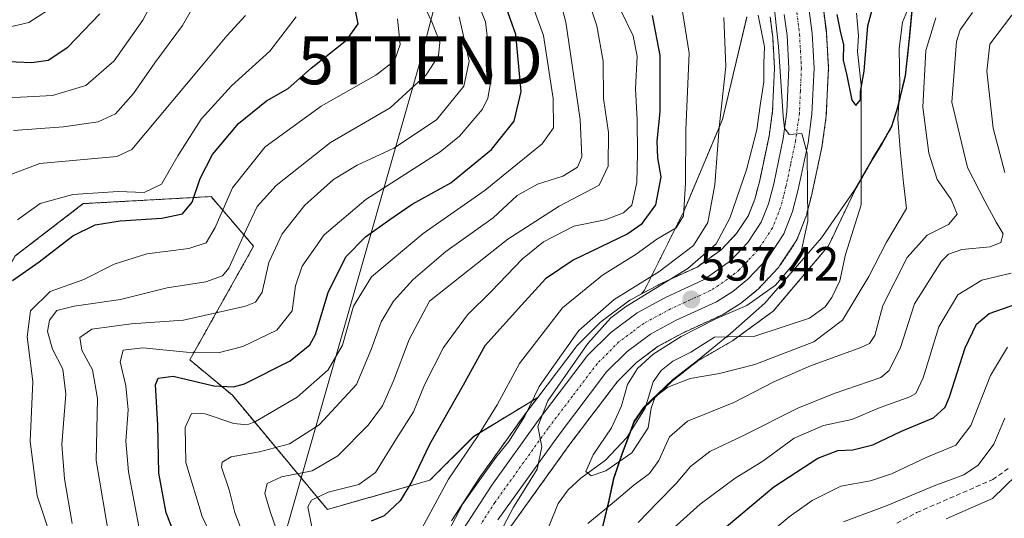
# Model space of a CAD drawing. Units: metres. Extents: x 589846 to 593268, y 4770665 to 4773024.
# Drawn here: x 592229 to 592435, y 4772018 to 4772122 of the extents above; entities that cross this region are included whole.
import ezdxf
from ezdxf.enums import TextEntityAlignment as Align

# ---------------------------------------------------------------- set-up
doc = ezdxf.new("R2010")
doc.units = ezdxf.units.M
doc.header["$MEASUREMENT"] = 0
for name, pattern in [('TRAZO_Y_PUNTO', [1, 0.5, -0.25, 0, -0.25]), ('TRAZOS', [0.75, 0.5, -0.25]), ('TRAZOSX2', [1.5, 1, -0.5])]:
    doc.linetypes.add(name, pattern=pattern)
doc.layers.get('0').update_dxf_attribs({"lineweight": 5})
for name, color, linetype, lineweight in [('Arbolado forestal', 92, 'TRAZOS', 0), ('Arbolado forestal CxS', 92, 'Continuous', 0), ('Carretera de calzada única', 19, 'Continuous', 13), ('Carretera de calzada única Cxs', 19, 'Continuous', 13), ('Carretera de calzada única eje', 19, 'TRAZO_Y_PUNTO', 0), ('Carátula', 7, 'Continuous', 5), ('Comarca', 2, 'Continuous', 13), ('Comarca CxS', 133, 'Continuous', 0), ('Corriente artificial lineal', 5, 'TRAZOSX2', 13), ('Corriente natural lineal', 142, 'Continuous', 13), ('Curva de nivel maestra', 36, 'Continuous', 30), ('Curva de nivel normal', 36, 'Continuous', 0), ('Municipio', 9, 'Continuous', 13), ('Municipio CxS', 142, 'Continuous', 0), ('Núcleo urbano', 19, 'Continuous', 0), ('Núcleo urbano CxS', 19, 'Continuous', 0), ('Pastizal CxS', 92, 'Continuous', 0), ('Punto de cota en terreno', 7, 'Continuous', 0), ('Rótulo de punto de cota en terreno', 19, 'Continuous', 0), ('Tendido', 6, 'Continuous', 0), ('Torre de tendido puntual', 7, 'Continuous', 0)]:
    doc.layers.add(name, color=color, linetype=linetype, lineweight=lineweight)
doc.styles.add('Arial', font='txt', dxfattribs={"height": 0.2})

# ---------------------------------------------------------------- blocks, each defined once
blk = doc.blocks.new('*U154')
at = {"layer": 'Núcleo urbano CxS', "color": 19, "linetype": 'Continuous', "lineweight": 0}
for points in [[(592319.47, 4772017.05, 564.78), (592325.38, 4772026.16, 565.05), (592325.46, 4772026.28, 565.06), (592335.12, 4772039.74, 564.02), (592335.17, 4772039.8, 564.02), (592337.46, 4772042.83, 563.9), (592345.5, 4772053.41, 562.28), (592345.59, 4772053.53, 562.26), (592345.77, 4772053.72, 562.22), (592350.58, 4772058.53, 560.21), (592350.77, 4772058.71, 560.24), (592350.91, 4772058.82, 560.23), (592356.4, 4772062.91, 560.38), (592356.69, 4772063.1, 560.27), (592356.77, 4772063.14, 560.25), (592359.13, 4772064.42, 560.37), (592362.59, 4772066.28, 561.27), (592362.76, 4772066.37, 561.29), (592370.72, 4772070.04, 559.09), (592375.75, 4772073.64, 557.5), (592378.97, 4772077.06, 557.14), (592381.44, 4772080.82, 556.28), (592382.78, 4772084.2, 556.5), (592383.8, 4772088.12, 557.07), (592385.75, 4772097.39, 557.58), (592386.48, 4772102.69, 557.52), (592386.88, 4772111.54, 557.92), (592386.51, 4772118.07, 556.92), (592385.97, 4772122.27, 556.47)], [(592397.09, 4772124.01, 551.47), (592397.71, 4772119.22, 551.98), (592397.73, 4772119, 552), (592398.13, 4772111.76, 552.58), (592398.13, 4772111.59, 552.57), (592398.13, 4772111.46, 552.57), (592397.7, 4772101.81, 553.1), (592397.67, 4772101.53, 553.12), (592396.85, 4772095.57, 553.06), (592396.83, 4772095.46, 553.04), (592396.82, 4772095.36, 553.03), (592394.77, 4772085.61, 553.75), (592394.73, 4772085.48, 553.77), (592393.54, 4772080.89, 554.52), (592393.46, 4772080.61, 554.58), (592393.43, 4772080.54, 554.6), (592391.59, 4772075.89, 555.68), (592391.4, 4772075.49, 555.73), (592391.3, 4772075.34, 555.73), (592387.96, 4772070.28, 555.79), (592387.76, 4772070, 555.84), (592387.65, 4772069.88, 555.87), (592383.5, 4772065.46, 555.43), (592383.22, 4772065.19, 555.42), (592380.04, 4772062.63, 555.42), (592379.77, 4772062.44, 555.36), (592376.36, 4772060.28, 554.55), (592376.25, 4772060.21, 554.54), (592376.01, 4772060.09, 554.51), (592367.7, 4772056.26, 555.03), (592362.64, 4772053.52, 555.14), (592358.11, 4772050.15, 555.94), (592354.12, 4772046.16, 556.69), (592344.19, 4772033.09, 558.1), (592331.66, 4772015.63, 558.67)]]:
    blk.add_polyline3d(points, dxfattribs=at)
blk = doc.blocks.new('*U157')
at = {"layer": 'Arbolado forestal CxS', "color": 92, "linetype": 'Continuous', "lineweight": 0}
for points in [[(592385.97, 4772122.27, 556.47), (592386.51, 4772118.07, 556.92), (592386.88, 4772111.54, 557.92), (592386.48, 4772102.69, 557.52), (592385.75, 4772097.39, 557.58), (592383.8, 4772088.12, 557.07), (592382.78, 4772084.2, 556.5), (592381.44, 4772080.82, 556.28), (592378.97, 4772077.06, 557.14), (592375.75, 4772073.64, 557.5), (592370.72, 4772070.04, 559.09), (592362.76, 4772066.37, 561.29), (592362.59, 4772066.28, 561.27), (592359.13, 4772064.42, 560.37), (592359.75, 4772065.24, 561.16), (592367.89, 4772081.53, 569.99), (592376.04, 4772100.87, 564.1), (592381.13, 4772122.25, 561.88)], [(592331.66, 4772015.63, 558.67), (592344.19, 4772033.09, 558.1), (592354.12, 4772046.16, 556.69), (592358.11, 4772050.15, 555.94), (592362.64, 4772053.52, 555.14), (592367.7, 4772056.26, 555.03), (592376.01, 4772060.09, 554.51), (592376.25, 4772060.21, 554.54), (592376.36, 4772060.28, 554.55), (592379.77, 4772062.44, 555.36), (592380.04, 4772062.63, 555.42), (592383.22, 4772065.19, 555.42), (592383.5, 4772065.46, 555.43), (592387.65, 4772069.88, 555.87), (592387.76, 4772070, 555.84), (592387.96, 4772070.28, 555.79), (592391.3, 4772075.34, 555.73), (592391.4, 4772075.49, 555.73), (592391.59, 4772075.89, 555.68), (592393.43, 4772080.54, 554.6), (592393.46, 4772080.61, 554.58), (592393.54, 4772080.89, 554.52), (592394.73, 4772085.48, 553.77), (592394.77, 4772085.61, 553.75), (592396.82, 4772095.36, 553.03), (592396.83, 4772095.46, 553.04), (592396.85, 4772095.57, 553.06), (592397.67, 4772101.53, 553.12), (592397.7, 4772101.81, 553.1), (592398.13, 4772111.46, 552.57), (592398.13, 4772111.59, 552.57), (592398.13, 4772111.76, 552.58), (592397.73, 4772119, 552), (592397.71, 4772119.22, 551.98), (592397.09, 4772124.01, 551.47)], [(592415.76, 4772125.18, 555.55), (592415.05, 4772117.68, 556.24), (592414.24, 4772109.95, 555.7), (592412.6, 4772103.32, 554.45), (592411.36, 4772099.37, 553.74), (592409.35, 4772095.8, 552.13), (592407.34, 4772092.49, 551.06), (592403.59, 4772085.91, 550.74), (592398.17, 4772074.5, 552), (592386.62, 4772060.83, 552.75), (592378.14, 4772054.67, 552.8), (592370.87, 4772050.46, 553.44), (592365.68, 4772046.36, 554.74), (592359.62, 4772040.61, 554.48), (592357.6, 4772037.67, 554.1), (592356.48, 4772034.62, 553.98), (592355.16, 4772031.15, 554.61), (592353.36, 4772025.83, 556.61), (592352.37, 4772021.26, 558.94), (592350.52, 4772013.5, 562.8)], [(592228.44, 4772072.37, 627.01), (592242.63, 4772083.28, 627.71), (592269.29, 4772084.76, 621.64), (592278.18, 4772074.39, 612.5), (592264.85, 4772050.68, 603.15), (592273.74, 4772043.27, 598.5), (592273.74, 4772043.27, 598.5), (592293.58, 4772019.44, 578.17), (592314.96, 4772025.54, 571.74), (592324.12, 4772034.7, 569.7), (592337.46, 4772042.83, 563.9), (592335.17, 4772039.8, 564.02), (592335.12, 4772039.74, 564.02), (592325.46, 4772026.28, 565.06), (592325.38, 4772026.16, 565.05), (592319.47, 4772017.05, 564.78)]]:
    blk.add_polyline3d(points, dxfattribs=at)
blk = doc.blocks.new('*U168')
at = {"layer": 'Curva de nivel normal', "color": 36, "linetype": 'Continuous', "lineweight": 0}
for points in [[(592428.22, 4772123.16, 565), (592425.62, 4772119.54, 565), (592424.85, 4772117.11, 565), (592423.86, 4772104.44, 565), (592427.19, 4772090.83, 565), (592430.8, 4772083.78, 565), (592433.13, 4772079.44, 565), (592434.63, 4772076.98, 565), (592434.12, 4772075.16, 565), (592431.92, 4772074.26, 565), (592426, 4772073.71, 565), (592423.21, 4772072.72, 565), (592421.75, 4772071.27, 565), (592416.07, 4772062.38, 565), (592413.18, 4772053.23, 565), (592410.84, 4772048.45, 565), (592409.08, 4772047.01, 565), (592399.37, 4772043.62, 565), (592391.75, 4772040.58, 565), (592380.41, 4772034.91, 565), (592373.41, 4772031.51, 565), (592369.34, 4772028.38, 565), (592366.33, 4772024.86, 565), (592362.53, 4772020.94, 565), (592358.4, 4772016.72, 565)], [(592315.67, 4772008.78, 565), (592321.81, 4772020.65, 565), (592325.41, 4772025.61, 565), (592328.74, 4772030.28, 565), (592331.41, 4772033.62, 565), (592334.76, 4772038.93, 565), (592337.75, 4772045.1, 565), (592342.41, 4772051.72, 565), (592346.08, 4772056.78, 565), (592353.41, 4772063.28, 565), (592362.72, 4772069.03, 565), (592369.96, 4772074.56, 565), (592372.97, 4772079.37, 565), (592374.41, 4772087.24, 565), (592375.33, 4772099.19, 565), (592376.74, 4772111.91, 565), (592376.3, 4772122.16, 565)]]:
    blk.add_polyline3d(points, dxfattribs=at)
blk = doc.blocks.new('*U184')
at = {"layer": 'Curva de nivel normal', "color": 36, "linetype": 'Continuous', "lineweight": 0}
for points in [[(592383.5, 4772122.62, 560), (592384.79, 4772115.99, 560), (592384.66, 4772112.62, 560), (592384.65, 4772108.71, 560), (592383.88, 4772103.76, 560), (592383.23, 4772098.72, 560), (592381.01, 4772090.36, 560), (592377.53, 4772080.27, 560), (592374.71, 4772074.89, 560), (592368.83, 4772069.75, 560), (592355.79, 4772061.72, 560), (592352.72, 4772059.44, 560), (592347.96, 4772054.11, 560), (592339.57, 4772042.12, 560), (592337.5, 4772036.74, 560), (592338.32, 4772032.51, 560), (592337.37, 4772027.84, 560), (592335.34, 4772024.57, 560), (592332.39, 4772019.9, 560), (592328.92, 4772013.3, 560)], [(592347.95, 4772016.52, 560), (592352.98, 4772020.69, 560), (592357.5, 4772024.54, 560), (592360.8, 4772026.94, 560), (592362.72, 4772029.67, 560), (592364.99, 4772034.62, 560), (592368.75, 4772037.86, 560), (592378.41, 4772041.76, 560), (592386.75, 4772046.08, 560), (592394.41, 4772049.4, 560), (592404.87, 4772053.24, 560), (592406.68, 4772054.07, 560), (592407.82, 4772055.76, 560), (592409.49, 4772062.05, 560), (592414.54, 4772072.05, 560), (592418.76, 4772076.72, 560), (592423.18, 4772078.94, 560), (592424.98, 4772081.11, 560), (592423.72, 4772084.18, 560), (592420.8, 4772088.32, 560), (592419.06, 4772093.82, 560), (592417.83, 4772103.44, 560), (592418.47, 4772115.27, 560), (592420.54, 4772122.08, 560)]]:
    blk.add_polyline3d(points, dxfattribs=at)
blk = doc.blocks.new('*U190')
at = {"layer": 'Curva de nivel normal', "color": 36, "linetype": 'Continuous', "lineweight": 0}
for points in [[(592436.4, 4772122.61, 570), (592431.83, 4772116.56, 570), (592431.2, 4772110.94, 570), (592432.5, 4772099.03, 570), (592434.93, 4772089.8, 570)], [(592436.27, 4772068.75, 570), (592430.12, 4772067.3, 570), (592425.17, 4772064.25, 570), (592421.16, 4772057.55, 570), (592417.9, 4772046.93, 570), (592416.35, 4772043.68, 570), (592415.16, 4772042.94, 570), (592408.97, 4772040.74, 570), (592403, 4772038.2, 570), (592397.1, 4772036.99, 570), (592391.02, 4772034.34, 570), (592384.45, 4772029.54, 570), (592378.65, 4772025.99, 570), (592371.39, 4772020.54, 570), (592362.94, 4772012.98, 570)], [(592311.97, 4772013.04, 570), (592318.84, 4772025.79, 570), (592324.88, 4772034.65, 570), (592328.97, 4772041.27, 570), (592333.64, 4772049.94, 570), (592342.61, 4772061.54, 570), (592351.01, 4772068.35, 570), (592357.99, 4772072.71, 570), (592362.35, 4772075.84, 570), (592366.39, 4772078.2, 570), (592367.89, 4772080.76, 570), (592368.28, 4772087.56, 570), (592368.39, 4772098.69, 570), (592369.07, 4772114.73, 570), (592366.11, 4772133.5, 570)]]:
    blk.add_polyline3d(points, dxfattribs=at)
blk = doc.blocks.new('*U218')
at = {"layer": 'Curva de nivel normal', "color": 36, "linetype": 'Continuous', "lineweight": 0}
blk.add_polyline3d([(592416.37, 4772127.89, 555), (592413.59, 4772121.2, 555), (592412.88, 4772115.65, 555), (592413.06, 4772107.74, 555), (592412.59, 4772100.99, 555), (592413.14, 4772094.61, 555), (592413.8, 4772087.61, 555), (592414.46, 4772082.27, 555), (592410.23, 4772075.27, 555), (592406.59, 4772068.06, 555), (592401.1, 4772058.97, 555), (592395.08, 4772054.44, 555), (592389.08, 4772052.15, 555), (592382.75, 4772049.68, 555), (592375.41, 4772047.82, 555), (592369.27, 4772046.8, 555), (592364.59, 4772044.96, 555), (592361.98, 4772042.94, 555), (592361.11, 4772040.57, 555), (592360.5, 4772036.45, 555), (592357.14, 4772031.23, 555), (592351.71, 4772027.47, 555), (592348.63, 4772026.49, 555), (592347.53, 4772027.39, 555), (592349.06, 4772030.87, 555), (592352.86, 4772036.5, 555), (592354.92, 4772041.09, 555), (592356.19, 4772045.55, 555), (592358.28, 4772048.89, 555), (592361.59, 4772051.88, 555), (592367.41, 4772055.57, 555), (592374.75, 4772059.34, 555), (592381.08, 4772062.01, 555), (592387.08, 4772066.25, 555), (592392.24, 4772072.35, 555), (592393.82, 4772079.59, 555), (592393.72, 4772093.84, 555), (592392.6, 4772097.96, 555), (592389.96, 4772097.72, 555), (592388.97, 4772099.05, 555), (592388.68, 4772101.54, 555), (592387.74, 4772116.08, 555), (592386.6, 4772126.42, 555)], dxfattribs=at)
blk = doc.blocks.new('*U219')
at = {"layer": 'Curva de nivel normal', "color": 36, "linetype": 'Continuous', "lineweight": 0}
for points in [[(592439.84, 4772028.94, 590), (592432.4, 4772021.75, 590), (592422.68, 4772017.46, 590)], [(592276.12, 4772013.84, 590), (592274.27, 4772018.81, 590), (592273.08, 4772023.53, 590), (592271.44, 4772028.28, 590), (592271.59, 4772029.29, 590), (592273.5, 4772030.43, 590), (592279.39, 4772031.46, 590), (592285.67, 4772033.16, 590), (592291.88, 4772037.12, 590), (592299.66, 4772045.52, 590), (592302.71, 4772052.8, 590), (592304.83, 4772058.58, 590), (592307.37, 4772062.9, 590), (592311.44, 4772067.44, 590), (592318.28, 4772073.32, 590), (592328.18, 4772080.35, 590), (592333.18, 4772085, 590), (592337.44, 4772087.37, 590), (592342.68, 4772089.03, 590), (592345.76, 4772090.88, 590), (592346.7, 4772093.05, 590), (592346.34, 4772100.88, 590), (592343.37, 4772121.18, 590), (592340.59, 4772131.56, 590)]]:
    blk.add_polyline3d(points, dxfattribs=at)
blk = doc.blocks.new('*U224')
at = {"layer": 'Curva de nivel normal', "color": 36, "linetype": 'Continuous', "lineweight": 0}
for points in [[(592435.54, 4772053.31, 580), (592431.98, 4772047.39, 580), (592427.84, 4772036.94, 580), (592424.73, 4772032.89, 580), (592418.51, 4772030.28, 580), (592411.32, 4772026.85, 580), (592406.92, 4772025.45, 580), (592400.73, 4772024.28, 580), (592394.74, 4772021.32, 580), (592389.97, 4772017.92, 580), (592370.47, 4772001.61, 580)], [(592290.99, 4772012.27, 580), (592289.47, 4772019.97, 580), (592290.24, 4772021.38, 580), (592293.71, 4772023.02, 580), (592300.11, 4772024.62, 580), (592303.62, 4772027.19, 580), (592308.03, 4772034.24, 580), (592311.57, 4772039.84, 580), (592313.86, 4772045.49, 580), (592317.77, 4772053.22, 580), (592322.82, 4772060.1, 580), (592327.76, 4772064.95, 580), (592334.27, 4772071.78, 580), (592338.7, 4772075.32, 580), (592345.02, 4772078.57, 580), (592351.56, 4772079.9, 580), (592355.35, 4772081.35, 580), (592357.13, 4772082.94, 580), (592358.16, 4772087.7, 580), (592358.27, 4772093.74, 580), (592358.23, 4772100.76, 580), (592357.88, 4772107.27, 580), (592358.21, 4772114.07, 580), (592357.36, 4772118.33, 580), (592354.79, 4772123.57, 580)]]:
    blk.add_polyline3d(points, dxfattribs=at)
blk = doc.blocks.new('*U238')
at = {"layer": 'Curva de nivel normal', "color": 36, "linetype": 'Continuous', "lineweight": 0}
for points in [[(592434.92, 4772038.48, 585), (592432.69, 4772033.07, 585), (592429.41, 4772028.66, 585), (592426.41, 4772026.64, 585), (592420.22, 4772024.4, 585), (592410.41, 4772020.28, 585), (592401.26, 4772016.84, 585)], [(592285.7, 4772007.21, 585), (592281.72, 4772018.82, 585), (592280.5, 4772022.8, 585), (592281, 4772024.84, 585), (592284.01, 4772026.24, 585), (592290.41, 4772027.48, 585), (592295.75, 4772030.61, 585), (592302.08, 4772037.03, 585), (592305.09, 4772041.06, 585), (592307.34, 4772046.32, 585), (592310.65, 4772054.89, 585), (592314.9, 4772062.94, 585), (592331.2, 4772075.89, 585), (592341.94, 4772082.74, 585), (592350.3, 4772087.17, 585), (592352.2, 4772091.1, 585), (592352.24, 4772098.14, 585), (592351.23, 4772105.23, 585), (592351.1, 4772113, 585), (592349.81, 4772120.39, 585), (592347.18, 4772128.46, 585)]]:
    blk.add_polyline3d(points, dxfattribs=at)
blk = doc.blocks.new('*U262')
at = {"layer": 'Curva de nivel maestra', "color": 36, "linetype": 'Continuous', "lineweight": 30}
for points in [[(592361.36, 4772122.55, 575), (592362.98, 4772114.18, 575), (592362.93, 4772102.46, 575), (592362.32, 4772096.3, 575), (592362.48, 4772092.85, 575), (592363.13, 4772088.85, 575), (592362.03, 4772083, 575), (592359.04, 4772078.95, 575), (592356.3, 4772076.96, 575), (592344.9, 4772071.5, 575), (592339.08, 4772067.56, 575), (592334.09, 4772062.09, 575), (592326.46, 4772053.61, 575), (592321.92, 4772045.38, 575), (592314.86, 4772032.99, 575), (592311.19, 4772025.28, 575), (592308.75, 4772021.27, 575), (592305.41, 4772018.11, 575), (592302.71, 4772017, 575)], [(592374.74, 4772014.08, 575), (592386.76, 4772024.18, 575), (592395.96, 4772030.16, 575), (592400.13, 4772031.78, 575), (592403.26, 4772031.86, 575), (592407.41, 4772032.9, 575), (592413.41, 4772035.76, 575), (592420.08, 4772038.57, 575), (592422.47, 4772040.78, 575), (592423.39, 4772042.92, 575), (592426.67, 4772053.19, 575), (592429.06, 4772058.13, 575), (592431.66, 4772060.34, 575), (592437.24, 4772062.33, 575)]]:
    blk.add_polyline3d(points, dxfattribs=at)
blk = doc.blocks.new('*U264')
at = {"layer": 'Curva de nivel maestra', "color": 36, "linetype": 'Continuous', "lineweight": 30}
blk.add_polyline3d([(592399.87, 4772122.77, 550), (592400.64, 4772118.95, 550), (592401.25, 4772116.51, 550), (592401.23, 4772113.22, 550), (592401.96, 4772110.05, 550), (592402.99, 4772104.87, 550), (592403.83, 4772103.8, 550), (592404.81, 4772104.94, 550), (592404.83, 4772106.68, 550), (592405.58, 4772110.97, 550), (592406.38, 4772120.39, 550), (592408.48, 4772128.21, 550)], dxfattribs=at)
blk = doc.blocks.new('5PATER')
at = {"layer": 'Carátula', "linetype": 'Continuous', "lineweight": 5}
h = blk.add_hatch(color=250, dxfattribs=at)
edge = h.paths.add_edge_path()
edge.add_ellipse((0, 0.01), major_axis=(-1.33, -1.34), ratio=0.999422, start_angle=0, end_angle=360)
blk = doc.blocks.new('5TTEND')
blk.add_text('5TTEND', height=10).set_placement((0, 0), align=Align.MIDDLE_CENTER)

msp = doc.modelspace()

# ---------------------------------------------------------------- linework, layer by layer
at = {"layer": 'Arbolado forestal', "color": 92, "linetype": 'TRAZOS', "lineweight": 0}
for points in [[(592350.52, 4772013.5, 562.8), (592352.37, 4772021.26, 558.94), (592353.36, 4772025.83, 556.61), (592355.16, 4772031.15, 554.61), (592356.48, 4772034.62, 553.98), (592356.95, 4772035.91, 554.07), (592357.6, 4772037.67, 554.1), (592359.62, 4772040.61, 554.48), (592359.98, 4772040.95, 554.54), (592365.68, 4772046.36, 554.74), (592370.87, 4772050.46, 553.44), (592378.14, 4772054.67, 552.8), (592379.35, 4772055.55, 552.83), (592386.61, 4772060.83, 552.75), (592398.17, 4772074.5, 552), (592403.59, 4772085.91, 550.74), (592404.99, 4772088.37, 550.76), (592407.34, 4772092.49, 551.06), (592409.35, 4772095.8, 552.13), (592411.36, 4772099.37, 553.74), (592412.6, 4772103.32, 554.45), (592414.24, 4772109.95, 555.7), (592415.05, 4772117.68, 556.24), (592415.76, 4772125.18, 555.55)], [(592350.52, 4772013.5, 562.8), (592352.37, 4772021.26, 558.94), (592353.36, 4772025.83, 556.61), (592355.16, 4772031.15, 554.61), (592356.48, 4772034.62, 553.98), (592356.95, 4772035.91, 554.07), (592357.6, 4772037.67, 554.1), (592359.62, 4772040.61, 554.48), (592359.98, 4772040.95, 554.54), (592365.68, 4772046.36, 554.74), (592370.87, 4772050.46, 553.44), (592378.14, 4772054.67, 552.8), (592379.35, 4772055.55, 552.83), (592386.61, 4772060.83, 552.75), (592398.17, 4772074.5, 552), (592403.59, 4772085.91, 550.74), (592404.99, 4772088.37, 550.76), (592407.34, 4772092.49, 551.06), (592409.35, 4772095.8, 552.13), (592411.36, 4772099.37, 553.74), (592412.6, 4772103.32, 554.45), (592414.24, 4772109.95, 555.7), (592415.05, 4772117.68, 556.24), (592415.76, 4772125.18, 555.55)], [(592397.08, 4772124.01, 551.47), (592397.7, 4772119.22, 551.98), (592397.72, 4772119, 552), (592398.13, 4772111.76, 552.58), (592398.13, 4772111.59, 552.57), (592398.13, 4772111.46, 552.57), (592397.7, 4772101.81, 553.1), (592397.67, 4772101.53, 553.12), (592396.85, 4772095.57, 553.06), (592396.83, 4772095.46, 553.04), (592396.82, 4772095.36, 553.03), (592394.77, 4772085.61, 553.75), (592394.73, 4772085.48, 553.77), (592393.54, 4772080.89, 554.52), (592393.46, 4772080.61, 554.58), (592393.43, 4772080.54, 554.6), (592391.59, 4772075.89, 555.68), (592391.4, 4772075.49, 555.73), (592391.3, 4772075.34, 555.73), (592387.96, 4772070.28, 555.79), (592387.76, 4772070, 555.84), (592387.65, 4772069.88, 555.87), (592383.5, 4772065.46, 555.43), (592383.22, 4772065.19, 555.42), (592380.04, 4772062.64, 555.42), (592379.76, 4772062.44, 555.37), (592376.36, 4772060.28, 554.55), (592376.25, 4772060.21, 554.54), (592376.01, 4772060.09, 554.51), (592367.7, 4772056.26, 555.03), (592362.64, 4772053.52, 555.14), (592358.11, 4772050.15, 555.94), (592354.12, 4772046.16, 556.69), (592344.19, 4772033.09, 558.1), (592331.66, 4772015.63, 558.67)], [(592359.13, 4772064.42, 560.37), (592362.59, 4772066.28, 561.27), (592362.75, 4772066.37, 561.29), (592370.72, 4772070.04, 559.09), (592375.75, 4772073.64, 557.5), (592378.97, 4772077.06, 557.14), (592381.44, 4772080.82, 556.28), (592382.78, 4772084.2, 556.5), (592383.8, 4772088.12, 557.07), (592385.75, 4772097.39, 557.58), (592386.48, 4772102.69, 557.52), (592386.88, 4772111.54, 557.92), (592386.51, 4772118.07, 556.92), (592385.97, 4772122.27, 556.47)], [(592381.13, 4772122.25, 561.88), (592376.04, 4772100.87, 564.1), (592367.89, 4772081.53, 569.99), (592359.75, 4772065.24, 561.16), (592359.13, 4772064.42, 560.37)], [(592337.46, 4772042.83, 563.9), (592324.12, 4772034.71, 569.7), (592314.96, 4772025.54, 571.74), (592293.58, 4772019.44, 578.17), (592273.74, 4772043.27, 598.5), (592264.85, 4772050.68, 603.15), (592278.18, 4772074.39, 612.5), (592269.29, 4772084.76, 621.64), (592242.63, 4772083.28, 627.71), (592228.44, 4772072.37, 627.01), (592215.2, 4772048.96, 629.26), (592216.22, 4772026.56, 631.03), (592229.3, 4772000.3, 629.36), (592266.1, 4771985.84, 606.24), (592276.28, 4771964.47, 593.65), (592282.63, 4771948.44, 592.19), (592287.95, 4771943.65, 589.49), (592297.44, 4771935.11, 584.49), (592294.92, 4771911.79, 584.53), (592302.29, 4771879.34, 572.35)], [(592319.47, 4772017.05, 564.78), (592325.38, 4772026.16, 565.05), (592325.46, 4772026.28, 565.06), (592335.12, 4772039.74, 564.02), (592335.17, 4772039.8, 564.02), (592337.46, 4772042.83, 563.9)]]:
    msp.add_polyline3d(points, dxfattribs=at)
at = {"layer": 'Arbolado forestal CxS', "color": 92, "linetype": 'Continuous', "lineweight": 0}
msp.add_polyline3d([(592350.52, 4772013.5, 562.8), (592352.37, 4772021.26, 558.94), (592353.36, 4772025.83, 556.61), (592355.16, 4772031.15, 554.61), (592356.48, 4772034.62, 553.98), (592357.6, 4772037.67, 554.1), (592359.62, 4772040.61, 554.48), (592365.68, 4772046.36, 554.74), (592370.87, 4772050.46, 553.44), (592378.14, 4772054.67, 552.8), (592386.61, 4772060.83, 552.75), (592398.17, 4772074.5, 552), (592403.59, 4772085.91, 550.74), (592407.34, 4772092.49, 551.06), (592409.35, 4772095.8, 552.13), (592411.36, 4772099.37, 553.74), (592412.6, 4772103.32, 554.45), (592414.24, 4772109.95, 555.7), (592415.05, 4772117.68, 556.24), (592415.76, 4772125.18, 555.55)], dxfattribs=at)
at = {"layer": 'Carretera de calzada única', "color": 19, "linetype": 'Continuous', "lineweight": 13}
for points in [[(592321.99, 4772015.42, 561.92), (592327.9, 4772024.53, 562.64), (592337.56, 4772037.99, 561.21), (592347.89, 4772051.6, 559.93), (592352.7, 4772056.41, 558.71), (592358.19, 4772060.5, 558.75), (592364.01, 4772063.64, 557.9), (592372.24, 4772067.43, 557.07), (592377.73, 4772071.37, 556.72), (592381.33, 4772075.19, 556.32), (592384.12, 4772079.43, 556.07), (592385.64, 4772083.27, 555.86), (592386.72, 4772087.43, 555.53), (592388.71, 4772096.88, 556.03), (592389.47, 4772102.42, 555.82), (592389.88, 4772111.56, 555.43), (592389.5, 4772118.35, 554.96), (592388.93, 4772122.76, 554.64)], [(592394.11, 4772123.62, 552.63), (592394.73, 4772118.83, 553.16), (592395.13, 4772111.59, 553.88), (592394.7, 4772101.94, 554.25), (592393.88, 4772095.98, 554.25), (592391.83, 4772086.23, 555.42), (592390.64, 4772081.64, 555.82), (592388.8, 4772076.99, 556.05), (592385.46, 4772071.93, 556.51), (592381.31, 4772067.51, 556.71), (592378.16, 4772064.97, 556.56), (592374.75, 4772062.81, 556.57), (592366.36, 4772058.94, 556.88), (592361.02, 4772056.06, 556.89), (592356.14, 4772052.43, 557.58), (592351.85, 4772048.14, 558.03), (592341.78, 4772034.87, 559.49), (592329.16, 4772017.29, 560.1)]]:
    msp.add_polyline3d(points, dxfattribs=at)
at = {"layer": 'Carretera de calzada única Cxs', "color": 19, "linetype": 'Continuous', "lineweight": 13}
for points in [[(592321.99, 4772015.42, 561.92), (592327.9, 4772024.53, 562.64), (592337.56, 4772037.99, 561.21), (592347.89, 4772051.6, 559.93), (592352.7, 4772056.41, 558.71), (592358.19, 4772060.5, 558.75), (592364.01, 4772063.64, 557.9), (592372.24, 4772067.43, 557.07), (592377.73, 4772071.37, 556.72), (592381.33, 4772075.19, 556.32), (592384.12, 4772079.43, 556.07), (592385.64, 4772083.27, 555.86), (592386.72, 4772087.43, 555.53), (592388.71, 4772096.88, 556.03), (592389.47, 4772102.42, 555.82), (592389.88, 4772111.56, 555.43), (592389.5, 4772118.35, 554.96), (592388.93, 4772122.76, 554.64)], [(592394.11, 4772123.62, 552.63), (592394.73, 4772118.83, 553.16), (592395.13, 4772111.59, 553.88), (592394.7, 4772101.94, 554.25), (592393.88, 4772095.98, 554.25), (592391.83, 4772086.23, 555.42), (592390.64, 4772081.64, 555.82), (592388.8, 4772076.99, 556.05), (592385.46, 4772071.93, 556.51), (592381.31, 4772067.51, 556.71), (592378.16, 4772064.97, 556.56), (592374.75, 4772062.81, 556.57), (592366.36, 4772058.94, 556.88), (592361.02, 4772056.06, 556.89), (592356.14, 4772052.43, 557.58), (592351.85, 4772048.14, 558.03), (592341.78, 4772034.87, 559.49), (592329.16, 4772017.29, 560.1)]]:
    msp.add_polyline3d(points, dxfattribs=at)
at = {"layer": 'Carretera de calzada única eje', "color": 19, "linetype": 'TRAZO_Y_PUNTO', "lineweight": 0}
msp.add_polyline3d([(592391.52, 4772123.19, 553.46), (592391.81, 4772120.98, 553.5), (592392.11, 4772118.59, 553.6), (592392.31, 4772115.19, 553.82), (592392.5, 4772111.57, 554.03), (592392.29, 4772106.75, 554.29), (592392.08, 4772102.18, 554.59), (592391.29, 4772096.43, 555.11), (592390.27, 4772091.55, 555.31), (592389.27, 4772086.83, 555.57), (592388.73, 4772084.75, 555.67), (592388.14, 4772082.45, 555.79), (592386.46, 4772078.21, 556.14), (592383.39, 4772073.56, 556.47), (592381.32, 4772071.35, 556.66), (592379.52, 4772069.44, 556.85), (592377.95, 4772068.17, 556.87), (592375.2, 4772066.2, 556.93), (592373.49, 4772065.12, 557.07), (592369.3, 4772063.18, 557.33), (592365.18, 4772061.29, 557.41), (592359.6, 4772058.28, 557.96), (592357.16, 4772056.46, 557.95), (592354.42, 4772054.42, 558.24), (592349.87, 4772049.87, 558.75), (592344.7, 4772043.06, 559.2), (592339.67, 4772036.43, 560.14), (592328.53, 4772020.91, 561.19), (592325.57, 4772016.35, 561.21)], dxfattribs=at)
at = {"layer": 'Comarca', "color": 2, "linetype": 'Continuous', "lineweight": 13}
msp.add_polyline3d([(592350.46, 4772013.61, 562.69), (592352.31, 4772021.37, 558.85), (592353.29, 4772025.95, 556.51), (592355.09, 4772031.26, 554.59), (592356.41, 4772034.73, 553.99), (592357.54, 4772037.78, 554.08), (592359.55, 4772040.72, 554.49), (592365.62, 4772046.47, 554.66), (592370.8, 4772050.57, 553.43), (592377.63, 4772056.08, 552.93), (592384.85, 4772062.52, 553.69), (592396.7, 4772076.15, 552.48), (592403.53, 4772086.02, 550.73), (592407.27, 4772092.6, 551.02), (592409.29, 4772095.92, 552.1), (592411.29, 4772099.48, 553.68), (592412.54, 4772103.43, 554.37), (592414.17, 4772110.06, 555.63), (592414.98, 4772117.79, 556.16), (592415.69, 4772125.29, 555.45)], dxfattribs=at)
msp.add_polyline3d([(592350.46, 4772013.61, 562.69), (592352.31, 4772021.37, 558.85), (592353.29, 4772025.95, 556.51), (592355.09, 4772031.26, 554.59), (592356.41, 4772034.73, 553.99), (592357.54, 4772037.78, 554.08), (592359.55, 4772040.72, 554.49), (592365.62, 4772046.47, 554.66), (592370.8, 4772050.57, 553.43), (592377.63, 4772056.08, 552.93), (592384.85, 4772062.52, 553.69), (592396.7, 4772076.15, 552.48), (592403.53, 4772086.02, 550.73), (592407.27, 4772092.6, 551.02), (592409.29, 4772095.92, 552.1), (592411.29, 4772099.48, 553.68), (592412.54, 4772103.43, 554.37), (592414.17, 4772110.06, 555.63), (592414.98, 4772117.79, 556.16), (592415.69, 4772125.29, 555.45)], dxfattribs=at)
at = {"layer": 'Comarca CxS', "color": 133, "linetype": 'Continuous', "lineweight": 0}
for points in [[(592415.69, 4772125.29, 555.45), (592414.98, 4772117.79, 556.16), (592414.17, 4772110.06, 555.63), (592412.54, 4772103.43, 554.37), (592411.29, 4772099.48, 553.68), (592409.29, 4772095.92, 552.1), (592407.27, 4772092.6, 551.02), (592403.53, 4772086.02, 550.73), (592396.7, 4772076.15, 552.48), (592384.85, 4772062.52, 553.69), (592377.63, 4772056.08, 552.93), (592370.8, 4772050.57, 553.43), (592365.62, 4772046.47, 554.66), (592359.55, 4772040.72, 554.49), (592357.54, 4772037.78, 554.08), (592356.41, 4772034.73, 553.99), (592355.09, 4772031.26, 554.59), (592353.29, 4772025.95, 556.51), (592352.31, 4772021.37, 558.85), (592350.46, 4772013.61, 562.69)], [(592350.46, 4772013.61, 562.69), (592352.31, 4772021.37, 558.85), (592353.29, 4772025.95, 556.51), (592355.09, 4772031.26, 554.59), (592356.41, 4772034.73, 553.99), (592357.54, 4772037.78, 554.08), (592359.55, 4772040.72, 554.49), (592365.62, 4772046.47, 554.66), (592370.8, 4772050.57, 553.43), (592377.63, 4772056.08, 552.93), (592384.85, 4772062.52, 553.69), (592396.7, 4772076.15, 552.48), (592403.53, 4772086.02, 550.73), (592407.27, 4772092.6, 551.02), (592409.29, 4772095.92, 552.1), (592411.29, 4772099.48, 553.68), (592412.54, 4772103.43, 554.37), (592414.17, 4772110.06, 555.63), (592414.98, 4772117.79, 556.16), (592415.69, 4772125.29, 555.45)], [(592415.69, 4772125.29, 555.45), (592414.98, 4772117.79, 556.16), (592414.17, 4772110.06, 555.63), (592412.54, 4772103.43, 554.37), (592411.29, 4772099.48, 553.68), (592409.29, 4772095.92, 552.1), (592407.27, 4772092.6, 551.02), (592403.53, 4772086.02, 550.73), (592396.7, 4772076.15, 552.48), (592384.85, 4772062.52, 553.69), (592377.63, 4772056.08, 552.93), (592370.8, 4772050.57, 553.43), (592365.62, 4772046.47, 554.66), (592359.55, 4772040.72, 554.49), (592357.54, 4772037.78, 554.08), (592356.41, 4772034.73, 553.99), (592355.09, 4772031.26, 554.59), (592353.29, 4772025.95, 556.51), (592352.31, 4772021.37, 558.85), (592350.46, 4772013.61, 562.69)], [(592350.46, 4772013.61, 562.69), (592352.31, 4772021.37, 558.85), (592353.29, 4772025.95, 556.51), (592355.09, 4772031.26, 554.59), (592356.41, 4772034.73, 553.99), (592357.54, 4772037.78, 554.08), (592359.55, 4772040.72, 554.49), (592365.62, 4772046.47, 554.66), (592370.8, 4772050.57, 553.43), (592377.63, 4772056.08, 552.93), (592384.85, 4772062.52, 553.69), (592396.7, 4772076.15, 552.48), (592403.53, 4772086.02, 550.73), (592407.27, 4772092.6, 551.02), (592409.29, 4772095.92, 552.1), (592411.29, 4772099.48, 553.68), (592412.54, 4772103.43, 554.37), (592414.17, 4772110.06, 555.63), (592414.98, 4772117.79, 556.16), (592415.69, 4772125.29, 555.45)]]:
    msp.add_polyline3d(points, dxfattribs=at)
at = {"layer": 'Corriente artificial lineal', "color": 5, "linetype": 'TRAZOSX2', "lineweight": 13}
msp.add_polyline3d([(592412.42, 4772016.57, 587.75), (592416.55, 4772018.79, 587.46), (592432.42, 4772025.67, 587.57), (592435.7, 4772028, 587.94)], dxfattribs=at)
at = {"layer": 'Corriente natural lineal', "color": 142, "linetype": 'Continuous', "lineweight": 13}
msp.add_polyline3d([(592339.89, 4772016.05, 555.67), (592341.76, 4772020.7, 555.64), (592343.79, 4772023.54, 555.87), (592346.46, 4772025.98, 555.7), (592351.64, 4772029.75, 554.41), (592356.04, 4772034.45, 554.07), (592359.86, 4772040.57, 554.5), (592361.55, 4772046.06, 554.14), (592363.2, 4772048.47, 553.48), (592365.65, 4772050.4, 553.6), (592369.43, 4772052.25, 553.3), (592374.34, 4772055.41, 553.28), (592382.75, 4772055.64, 552.87), (592394.22, 4772059.37, 551.85), (592397.49, 4772061.76, 551.77), (592398.85, 4772063.67, 551.77), (592400.49, 4772067.15, 551.49), (592401.68, 4772072.69, 550.99), (592405, 4772083, 550.92), (592404.96, 4772108.02, 550.07), (592404.2, 4772115.01, 549.96), (592404.41, 4772118.28, 549.84), (592403.98, 4772123.07, 549.61)], dxfattribs=at)
at = {"layer": 'Curva de nivel maestra', "color": 36, "linetype": 'Continuous', "lineweight": 30}
for points in [[(592261.6, 4772014.46, 600), (592259.92, 4772018.77, 600), (592258.42, 4772027.04, 600), (592258.16, 4772037.08, 600), (592257.68, 4772045.45, 600), (592258.24, 4772046.83, 600), (592261.42, 4772047.28, 600), (592269.88, 4772045.27, 600), (592273.95, 4772045.02, 600), (592276.24, 4772045.7, 600), (592285.78, 4772050.44, 600), (592289.88, 4772053.83, 600), (592291.09, 4772055.94, 600), (592293.7, 4772064.73, 600), (592297.45, 4772072.2, 600), (592301.5, 4772076.38, 600), (592306.62, 4772079.95, 600), (592311.28, 4772083.14, 600), (592319.34, 4772087.61, 600), (592327.81, 4772094.59, 600), (592332.55, 4772100.53, 600), (592334, 4772106.66, 600), (592332.9, 4772118.57, 600), (592329.37, 4772128.68, 600)], [(592225.37, 4772113.04, 650), (592231.88, 4772112.77, 650), (592235.3, 4772113.24, 650), (592239.4, 4772115.94, 650), (592246.05, 4772122.94, 650)], [(592227.88, 4772067.26, 625), (592233.42, 4772071.16, 625), (592240.42, 4772076.54, 625), (592245.08, 4772078.86, 625), (592250.29, 4772079.67, 625), (592259.01, 4772080.25, 625), (592263.36, 4772081.15, 625), (592265.36, 4772083.59, 625), (592267.03, 4772088.53, 625), (592269.62, 4772093.52, 625), (592275.05, 4772100.03, 625), (592280.83, 4772104.73, 625), (592285.41, 4772107.34, 625), (592290.16, 4772111.56, 625), (592297.61, 4772117.45, 625), (592300.01, 4772120.81, 625), (592299.49, 4772123.26, 625)]]:
    msp.add_polyline3d(points, dxfattribs=at)
at = {"layer": 'Curva de nivel normal', "color": 36, "linetype": 'Continuous', "lineweight": 0}
for points in [[(592254.43, 4772014.74, 605), (592252.05, 4772027.31, 605), (592251.54, 4772033.7, 605), (592251.96, 4772040.27, 605), (592251.52, 4772045.27, 605), (592250.3, 4772050.27, 605), (592250.95, 4772052.7, 605), (592255.03, 4772053.16, 605), (592264.17, 4772052.25, 605), (592270.75, 4772052.16, 605), (592275.93, 4772053.47, 605), (592282.99, 4772056.86, 605), (592286.2, 4772060.9, 605), (592286.93, 4772066.13, 605), (592288.3, 4772070.24, 605), (592292.91, 4772076.76, 605), (592301.59, 4772084.12, 605), (592317.14, 4772094.13, 605), (592321.13, 4772097.4, 605), (592325.93, 4772103.02, 605), (592327.09, 4772105.28, 605), (592327.89, 4772110.06, 605), (592326.54, 4772121.27, 605), (592321.26, 4772134.61, 605)], [(592224.2, 4772105.25, 645), (592236.18, 4772105.88, 645), (592243.19, 4772107.98, 645), (592249.08, 4772113.13, 645), (592255.08, 4772121.59, 645), (592260.16, 4772131.28, 645)], [(592240.31, 4772016.49, 615), (592238.68, 4772025.86, 615), (592238.12, 4772032.97, 615), (592238.97, 4772043.49, 615), (592238.33, 4772048.72, 615), (592236.18, 4772052.87, 615), (592235.16, 4772056.61, 615), (592235.57, 4772058.99, 615), (592237.13, 4772060.97, 615), (592240.7, 4772061.91, 615), (592250.41, 4772063.28, 615), (592260.14, 4772065.71, 615), (592268.2, 4772066.94, 615), (592271.66, 4772068.22, 615), (592273.03, 4772069.78, 615), (592276.62, 4772077.82, 615), (592278.95, 4772082.72, 615), (592282.9, 4772087.07, 615), (592294.21, 4772096.06, 615), (592306.66, 4772103.27, 615), (592314.22, 4772110.16, 615), (592316.79, 4772114.17, 615), (592317.04, 4772116.99, 615), (592315.4, 4772121.23, 615), (592311.52, 4772129.38, 615)], [(592228.03, 4772098.58, 640), (592238.48, 4772099.33, 640), (592245.76, 4772100.38, 640), (592249.32, 4772102.05, 640), (592253.08, 4772106.3, 640), (592257.56, 4772112.7, 640), (592263.35, 4772120.5, 640), (592267.02, 4772126.93, 640)], [(592237.34, 4772125.01, 655), (592231.25, 4772121.08, 655), (592222.85, 4772119.18, 655)], [(592275.56, 4772000.7, 595), (592267.46, 4772017.99, 595), (592264.02, 4772029.22, 595), (592263.88, 4772036.56, 595), (592265.18, 4772039.47, 595), (592268.07, 4772039.42, 595), (592274.05, 4772037.38, 595), (592276.8, 4772037.14, 595), (592278.56, 4772037.81, 595), (592287.23, 4772042.91, 595), (592293.74, 4772048.56, 595), (592296.76, 4772053.73, 595), (592299.03, 4772061.9, 595), (592302.75, 4772068.01, 595), (592313.59, 4772077.08, 595), (592326.47, 4772086.09, 595), (592333.26, 4772091.6, 595), (592338.42, 4772095.79, 595), (592340.76, 4772099.13, 595), (592340.7, 4772105.21, 595), (592338.66, 4772118.35, 595), (592336.28, 4772124.88, 595)], [(592225.18, 4772088.54, 635), (592233.53, 4772091.67, 635), (592249.65, 4772093.14, 635), (592252.75, 4772094.58, 635), (592267.03, 4772111.62, 635), (592272.56, 4772118.34, 635), (592276.46, 4772122.58, 635)], [(592228.88, 4772079.93, 630), (592233.63, 4772083.28, 630), (592240.44, 4772085.2, 630), (592249.9, 4772085.81, 630), (592255.31, 4772085.62, 630), (592258.96, 4772087.38, 630), (592262.35, 4772093.24, 630), (592267.23, 4772100.92, 630), (592273.56, 4772107.88, 630), (592281.53, 4772115.08, 630), (592287.04, 4772122.27, 630)], [(592237.17, 4772009.74, 620), (592232.97, 4772022.27, 620), (592231.56, 4772033.61, 620), (592232.07, 4772046.16, 620), (592230.89, 4772055.47, 620), (592231.61, 4772060.9, 620), (592235.75, 4772064.94, 620), (592242.75, 4772067.45, 620), (592249.08, 4772070.67, 620), (592255.91, 4772072.81, 620), (592264.63, 4772073.94, 620), (592268.28, 4772075.1, 620), (592270.17, 4772078.27, 620), (592273.76, 4772086.61, 620), (592280.59, 4772095.12, 620), (592292.27, 4772103.65, 620), (592303.67, 4772110.12, 620), (592307.56, 4772113.12, 620), (592308.73, 4772116.52, 620), (592308.17, 4772121.87, 620)], [(592248.2, 4772012.83, 610), (592245.3, 4772029.68, 610), (592245.6, 4772042.58, 610), (592244.56, 4772048.61, 610), (592242.35, 4772052.66, 610), (592241.92, 4772055.34, 610), (592244.41, 4772057.11, 610), (592252.6, 4772058.17, 610), (592263.55, 4772058.97, 610), (592276.45, 4772061.91, 610), (592278.59, 4772062.74, 610), (592279.99, 4772064.82, 610), (592281.35, 4772071.02, 610), (592284.16, 4772077.01, 610), (592288.89, 4772082.94, 610), (592294.84, 4772088.31, 610), (592299.79, 4772091.32, 610), (592307.41, 4772094.86, 610), (592316.37, 4772100.8, 610), (592322.02, 4772107.79, 610), (592323.15, 4772113.01, 610), (592321.1, 4772122.29, 610)]]:
    msp.add_polyline3d(points, dxfattribs=at)
at = {"layer": 'Municipio', "color": 9, "linetype": 'Continuous', "lineweight": 13}
msp.add_polyline3d([(592350.46, 4772013.61, 562.69), (592352.31, 4772021.37, 558.85), (592353.29, 4772025.95, 556.51), (592355.09, 4772031.26, 554.59), (592356.41, 4772034.73, 553.99), (592357.54, 4772037.78, 554.08), (592359.55, 4772040.72, 554.49), (592365.62, 4772046.47, 554.66), (592370.8, 4772050.57, 553.43), (592377.63, 4772056.08, 552.93), (592384.85, 4772062.52, 553.69), (592396.7, 4772076.15, 552.48), (592403.53, 4772086.02, 550.73), (592407.27, 4772092.6, 551.02), (592409.29, 4772095.92, 552.1), (592411.29, 4772099.48, 553.68), (592412.54, 4772103.43, 554.37), (592414.17, 4772110.06, 555.63), (592414.98, 4772117.79, 556.16), (592415.69, 4772125.29, 555.45)], dxfattribs=at)
msp.add_polyline3d([(592350.46, 4772013.61, 562.69), (592352.31, 4772021.37, 558.85), (592353.29, 4772025.95, 556.51), (592355.09, 4772031.26, 554.59), (592356.41, 4772034.73, 553.99), (592357.54, 4772037.78, 554.08), (592359.55, 4772040.72, 554.49), (592365.62, 4772046.47, 554.66), (592370.8, 4772050.57, 553.43), (592377.63, 4772056.08, 552.93), (592384.85, 4772062.52, 553.69), (592396.7, 4772076.15, 552.48), (592403.53, 4772086.02, 550.73), (592407.27, 4772092.6, 551.02), (592409.29, 4772095.92, 552.1), (592411.29, 4772099.48, 553.68), (592412.54, 4772103.43, 554.37), (592414.17, 4772110.06, 555.63), (592414.98, 4772117.79, 556.16), (592415.69, 4772125.29, 555.45)], dxfattribs=at)
at = {"layer": 'Municipio CxS', "color": 142, "linetype": 'Continuous', "lineweight": 0}
for points in [[(592350.46, 4772013.61, 562.69), (592352.31, 4772021.37, 558.85), (592353.29, 4772025.95, 556.51), (592355.09, 4772031.26, 554.59), (592356.41, 4772034.73, 553.99), (592357.54, 4772037.78, 554.08), (592359.55, 4772040.72, 554.49), (592365.62, 4772046.47, 554.66), (592370.8, 4772050.57, 553.43), (592377.63, 4772056.08, 552.93), (592384.85, 4772062.52, 553.69), (592396.7, 4772076.15, 552.48), (592403.53, 4772086.02, 550.73), (592407.27, 4772092.6, 551.02), (592409.29, 4772095.92, 552.1), (592411.29, 4772099.48, 553.68), (592412.54, 4772103.43, 554.37), (592414.17, 4772110.06, 555.63), (592414.98, 4772117.79, 556.16), (592415.69, 4772125.29, 555.45)], [(592415.69, 4772125.29, 555.45), (592414.98, 4772117.79, 556.16), (592414.17, 4772110.06, 555.63), (592412.54, 4772103.43, 554.37), (592411.29, 4772099.48, 553.68), (592409.29, 4772095.92, 552.1), (592407.27, 4772092.6, 551.02), (592403.53, 4772086.02, 550.73), (592396.7, 4772076.15, 552.48), (592384.85, 4772062.52, 553.69), (592377.63, 4772056.08, 552.93), (592370.8, 4772050.57, 553.43), (592365.62, 4772046.47, 554.66), (592359.55, 4772040.72, 554.49), (592357.54, 4772037.78, 554.08), (592356.41, 4772034.73, 553.99), (592355.09, 4772031.26, 554.59), (592353.29, 4772025.95, 556.51), (592352.31, 4772021.37, 558.85), (592350.46, 4772013.61, 562.69)], [(592350.46, 4772013.61, 562.69), (592352.31, 4772021.37, 558.85), (592353.29, 4772025.95, 556.51), (592355.09, 4772031.26, 554.59), (592356.41, 4772034.73, 553.99), (592357.54, 4772037.78, 554.08), (592359.55, 4772040.72, 554.49), (592365.62, 4772046.47, 554.66), (592370.8, 4772050.57, 553.43), (592377.63, 4772056.08, 552.93), (592384.85, 4772062.52, 553.69), (592396.7, 4772076.15, 552.48), (592403.53, 4772086.02, 550.73), (592407.27, 4772092.6, 551.02), (592409.29, 4772095.92, 552.1), (592411.29, 4772099.48, 553.68), (592412.54, 4772103.43, 554.37), (592414.17, 4772110.06, 555.63), (592414.98, 4772117.79, 556.16), (592415.69, 4772125.29, 555.45)], [(592415.69, 4772125.29, 555.45), (592414.98, 4772117.79, 556.16), (592414.17, 4772110.06, 555.63), (592412.54, 4772103.43, 554.37), (592411.29, 4772099.48, 553.68), (592409.29, 4772095.92, 552.1), (592407.27, 4772092.6, 551.02), (592403.53, 4772086.02, 550.73), (592396.7, 4772076.15, 552.48), (592384.85, 4772062.52, 553.69), (592377.63, 4772056.08, 552.93), (592370.8, 4772050.57, 553.43), (592365.62, 4772046.47, 554.66), (592359.55, 4772040.72, 554.49), (592357.54, 4772037.78, 554.08), (592356.41, 4772034.73, 553.99), (592355.09, 4772031.26, 554.59), (592353.29, 4772025.95, 556.51), (592352.31, 4772021.37, 558.85), (592350.46, 4772013.61, 562.69)]]:
    msp.add_polyline3d(points, dxfattribs=at)
at = {"layer": 'Núcleo urbano', "color": 19, "linetype": 'Continuous', "lineweight": 0}
for points in [[(592397.08, 4772124.01, 551.47), (592397.7, 4772119.22, 551.98), (592397.72, 4772119, 552), (592398.13, 4772111.76, 552.58), (592398.13, 4772111.59, 552.57), (592398.13, 4772111.46, 552.57), (592397.7, 4772101.81, 553.1), (592397.67, 4772101.53, 553.12), (592396.85, 4772095.57, 553.06), (592396.83, 4772095.46, 553.04), (592396.82, 4772095.36, 553.03), (592394.77, 4772085.61, 553.75), (592394.73, 4772085.48, 553.77), (592393.54, 4772080.89, 554.52), (592393.46, 4772080.61, 554.58), (592393.43, 4772080.54, 554.6), (592391.59, 4772075.89, 555.68), (592391.4, 4772075.49, 555.73), (592391.3, 4772075.34, 555.73), (592387.96, 4772070.28, 555.79), (592387.76, 4772070, 555.84), (592387.65, 4772069.88, 555.87), (592383.5, 4772065.46, 555.43), (592383.22, 4772065.19, 555.42), (592380.04, 4772062.64, 555.42), (592379.76, 4772062.44, 555.37), (592376.36, 4772060.28, 554.55), (592376.25, 4772060.21, 554.54), (592376.01, 4772060.09, 554.51), (592367.7, 4772056.26, 555.03), (592362.64, 4772053.52, 555.14), (592358.11, 4772050.15, 555.94), (592354.12, 4772046.16, 556.69), (592344.19, 4772033.09, 558.1), (592331.66, 4772015.63, 558.67)], [(592359.13, 4772064.42, 560.37), (592362.59, 4772066.28, 561.27), (592362.75, 4772066.37, 561.29), (592370.72, 4772070.04, 559.09), (592375.75, 4772073.64, 557.5), (592378.97, 4772077.06, 557.14), (592381.44, 4772080.82, 556.28), (592382.78, 4772084.2, 556.5), (592383.8, 4772088.12, 557.07), (592385.75, 4772097.39, 557.58), (592386.48, 4772102.69, 557.52), (592386.88, 4772111.54, 557.92), (592386.51, 4772118.07, 556.92), (592385.97, 4772122.27, 556.47)], [(592337.46, 4772042.83, 563.9), (592345.5, 4772053.41, 562.28), (592345.59, 4772053.53, 562.26), (592345.77, 4772053.72, 562.22), (592350.58, 4772058.53, 560.21), (592350.77, 4772058.71, 560.24), (592350.91, 4772058.82, 560.23), (592356.4, 4772062.91, 560.38), (592356.69, 4772063.1, 560.27), (592356.77, 4772063.14, 560.25), (592359.13, 4772064.42, 560.37)], [(592319.47, 4772017.05, 564.78), (592325.38, 4772026.16, 565.05), (592325.46, 4772026.28, 565.06), (592335.12, 4772039.74, 564.02), (592335.17, 4772039.8, 564.02), (592337.46, 4772042.83, 563.9)]]:
    msp.add_polyline3d(points, dxfattribs=at)
at = {"layer": 'Pastizal CxS', "color": 92, "linetype": 'Continuous', "lineweight": 0}
for points in [[(592381.13, 4772122.25, 561.88), (592376.04, 4772100.87, 564.1), (592367.89, 4772081.53, 569.99), (592359.75, 4772065.24, 561.16), (592359.13, 4772064.42, 560.37), (592356.77, 4772063.14, 560.25), (592356.69, 4772063.1, 560.27), (592356.4, 4772062.91, 560.38), (592350.91, 4772058.82, 560.23), (592350.77, 4772058.71, 560.24), (592350.58, 4772058.53, 560.21), (592345.77, 4772053.72, 562.22), (592345.59, 4772053.53, 562.26), (592345.5, 4772053.41, 562.28), (592337.46, 4772042.83, 563.9), (592324.12, 4772034.7, 569.7), (592314.96, 4772025.54, 571.74), (592293.58, 4772019.44, 578.17), (592273.74, 4772043.27, 598.5), (592264.85, 4772050.68, 603.15), (592278.18, 4772074.39, 612.5), (592269.29, 4772084.76, 621.64), (592242.63, 4772083.28, 627.71), (592228.44, 4772072.37, 627.01)], [(592381.13, 4772122.25, 561.88), (592376.04, 4772100.87, 564.1), (592367.89, 4772081.53, 569.99), (592359.75, 4772065.24, 561.16), (592359.13, 4772064.42, 560.37)], [(592337.46, 4772042.83, 563.9), (592324.12, 4772034.71, 569.7), (592314.96, 4772025.54, 571.74), (592293.58, 4772019.44, 578.17), (592273.74, 4772043.27, 598.5), (592264.85, 4772050.68, 603.15), (592278.18, 4772074.39, 612.5), (592269.29, 4772084.76, 621.64), (592242.63, 4772083.28, 627.71), (592228.44, 4772072.37, 627.01), (592215.2, 4772048.96, 629.26), (592216.22, 4772026.56, 631.03), (592229.3, 4772000.3, 629.36), (592266.1, 4771985.84, 606.24), (592276.28, 4771964.47, 593.65), (592282.63, 4771948.44, 592.19), (592287.95, 4771943.65, 589.49), (592297.44, 4771935.11, 584.49), (592294.92, 4771911.79, 584.53), (592302.29, 4771879.34, 572.35)], [(592337.46, 4772042.83, 563.9), (592345.5, 4772053.41, 562.28), (592345.59, 4772053.53, 562.26), (592345.77, 4772053.72, 562.22), (592350.58, 4772058.53, 560.21), (592350.77, 4772058.71, 560.24), (592350.91, 4772058.82, 560.23), (592356.4, 4772062.91, 560.38), (592356.69, 4772063.1, 560.27), (592356.77, 4772063.14, 560.25), (592359.13, 4772064.42, 560.37)]]:
    msp.add_polyline3d(points, dxfattribs=at)
at = {"layer": 'Tendido', "color": 6, "linetype": 'Continuous', "lineweight": 0}
msp.add_polyline3d([(591924.52, 4770692.08, 723.25), (591959.05, 4770815.22, 720.87), (591982.38, 4770901.1, 710.06), (592029.13, 4771067.52, 664.74), (592072.78, 4771230.9, 629.53), (592136.29, 4771467.18, 630), (592170.87, 4771594.13, 637.79), (592257.72, 4771919.53, 606.06), (592312.97, 4772113.21, 616.35), (592347.36, 4772245.5, 585.42), (592405.07, 4772455.26, 562.44), (592474.1, 4772707.77, 550.18), (592544.11, 4772813.06, 540.98), (592675.17, 4773016.12, 507.35)], dxfattribs=at)

# ---------------------------------------------------------------- block references
at = {"layer": 'Arbolado forestal CxS', "color": 92, "linetype": 'Continuous', "lineweight": 0}
msp.add_blockref('*U157', (0, 0), dxfattribs=at)
at = {"layer": 'Curva de nivel maestra', "color": 36, "linetype": 'Continuous', "lineweight": 30}
for name in ['*U262', '*U264']:
    msp.add_blockref(name, (0, 0), dxfattribs=at)
at = {"layer": 'Curva de nivel normal', "color": 36, "linetype": 'Continuous', "lineweight": 0}
for name in ['*U219', '*U238', '*U224', '*U190', '*U168', '*U184', '*U218']:
    msp.add_blockref(name, (0, 0), dxfattribs=at)
at = {"layer": 'Núcleo urbano CxS', "color": 19, "linetype": 'Continuous', "lineweight": 0}
msp.add_blockref('*U154', (0, 0), dxfattribs=at)
at = {"layer": 'Punto de cota en terreno', "linetype": 'Continuous', "lineweight": 0}
msp.add_blockref('5PATER', (592369.51, 4772063.27, 557.42), dxfattribs=at)
at = {"layer": 'Torre de tendido puntual', "linetype": 'Continuous', "lineweight": 0}
msp.add_blockref('5TTEND', (592312.97, 4772113.21, 616.15), dxfattribs=at)

# ---------------------------------------------------------------- texts
at = {"layer": 'Rótulo de punto de cota en terreno', "color": 19, "linetype": 'Continuous', "lineweight": 0, "style": 'Arial'}
msp.add_text('557,42', height=7, dxfattribs=at).set_placement((592371.27, 4772065.03), align=Align.BOTTOM_LEFT)

doc.saveas('drawing.dxf')
